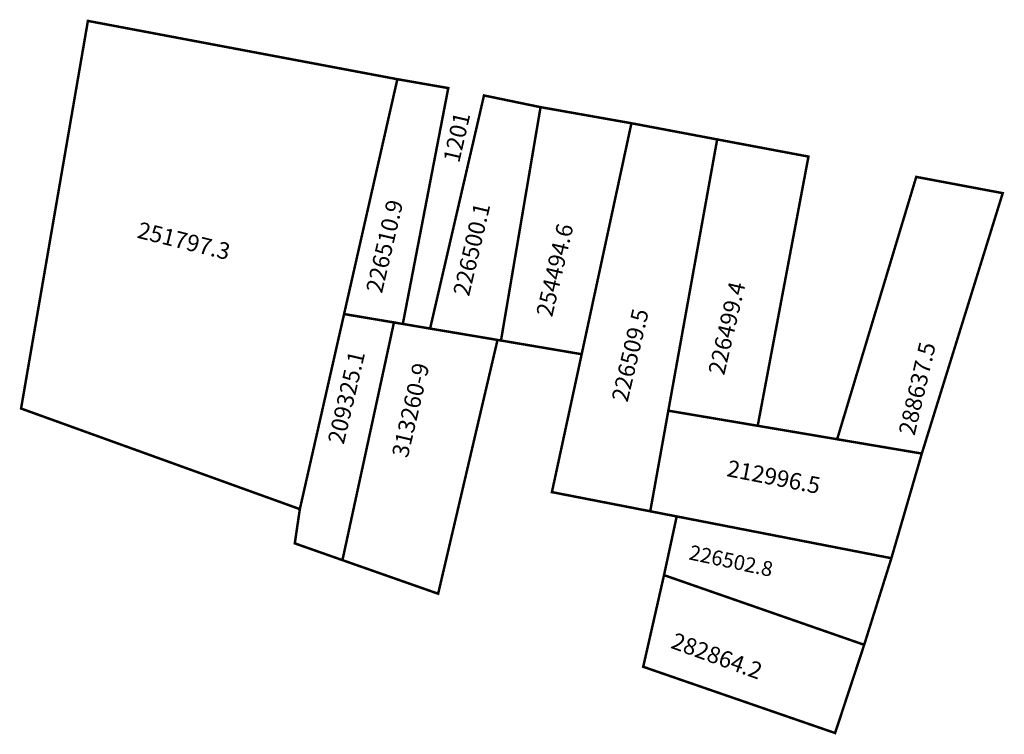
# Model space of a CAD drawing. Extents: x 181211 to 181329, y 1679503 to 1679589.
import ezdxf

# ---------------------------------------------------------------- set-up
doc = ezdxf.new("R2010")
doc.units = 0
doc.header["$MEASUREMENT"] = 0
doc.layers.add('DM1', color=1, linetype='CONTINUOUS')

msp = doc.modelspace()

# ---------------------------------------------------------------- linework, layer by layer
at = {"layer": 'DM1', "const_width": 0.3}
for points in [[(181218.91, 1679589.06), (181256.23, 1679582.03), (181244.47, 1679530.19), (181210.85, 1679542.32), (181218.91, 1679589.06)], [(181256.89, 1679552.52), (181262.37, 1679580.96), (181256.23, 1679582.03)], [(181273.5, 1679578.66), (181266.68, 1679580.07), (181260.18, 1679551.96), (181268.73, 1679550.52)], [(181273.5, 1679578.66), (181268.73, 1679550.52), (181278.46, 1679548.87), (181284.46, 1679576.72), (181273.5, 1679578.66)], [(181284.46, 1679576.72), (181294.8, 1679574.77)], [(181294.8, 1679574.77), (181288.91, 1679542.06), (181299.69, 1679540.24), (181305.81, 1679572.7), (181294.8, 1679574.77)], [(181319.48, 1679536.89), (181329.24, 1679568.29), (181318.81, 1679570.25), (181309.27, 1679538.62)], [(181244.47, 1679530.19), (181243.86, 1679526.06), (181249.61, 1679524.04), (181255.82, 1679552.7), (181249.7, 1679553.73)], [(181256.89, 1679552.52), (181255.82, 1679552.7)], [(181256.89, 1679552.52), (181260.18, 1679551.96)], [(181249.61, 1679524.04), (181261.15, 1679519.99), (181268.31, 1679550.59)], [(181286.73, 1679529.93), (181274.87, 1679532.24), (181278.46, 1679548.87)], [(181288.91, 1679542.06), (181286.73, 1679529.93), (181315.81, 1679524.27), (181319.48, 1679536.89), (181288.91, 1679542.06)], [(181288.39, 1679522.23), (181289.92, 1679529.31)], [(181312.53, 1679513.83), (181315.81, 1679524.27)], [(181309.02, 1679503.19), (181312.53, 1679513.83), (181288.39, 1679522.23), (181285.88, 1679511.18), (181309.02, 1679503.19)]]:
    msp.add_lwpolyline(points, dxfattribs=at)

# ---------------------------------------------------------------- texts
at = {"layer": 'DM1'}
for s, rotation, p in [('226510.9', 76.8274, (181254.37, 1679556.13)), ('226500.1', 76.8274, (181264.87, 1679555.76)), ('251797.3', 346.1486, (181224.74, 1679562.93)), ('254494.6', 76.8274, (181274.89, 1679553.26)), ('226499.4', 76.8274, (181295.64, 1679546.25)), ('226509.5', 76.8274, (181283.99, 1679543)), ('288637.5', 76.8274, (181318.6, 1679538.97)), ('209325.1', 76.8274, (181249.76, 1679537.91)), ('313260-9', 76.8274, (181257.48, 1679536.28)), ('212996.5', 348.9591, (181295.86, 1679534.18))]:
    msp.add_text(s, height=2, rotation=rotation, dxfattribs=at).set_placement(p)
at = {"layer": 'DM1', "attachment_point": 1}
for s, insert, char_height, width, rotation in [('1201', (181261.73, 1679572.3), 2, 4.8729, 77.0054), ('226502.8', (181291.67, 1679525.9), 1.8, 7.7869, 348.0031), ('282864.2', (181289.77, 1679515.36), 2, 5.5983, 340.1148)]:
    msp.add_mtext(s, dxfattribs=dict(at, insert=insert, char_height=char_height, width=width, rotation=rotation))

doc.saveas('drawing.dxf')
